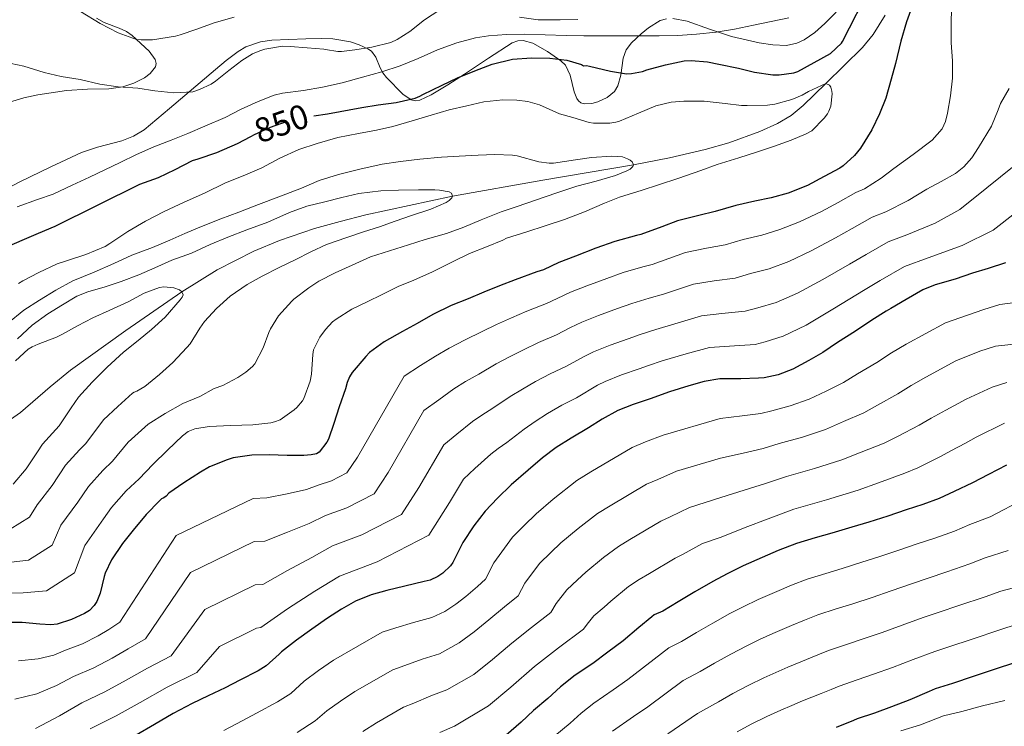
# Model space of a CAD drawing. Extents: x 559618 to 566467, y 747406 to 752095.
# Drawn here: x 559801 to 560107, y 748943 to 749163 of the extents above; entities that cross this region are included whole.
import ezdxf
from ezdxf.enums import TextEntityAlignment as Align

# ---------------------------------------------------------------- set-up
doc = ezdxf.new("R2010")
doc.units = 0
doc.header["$MEASUREMENT"] = 0
doc.linetypes.add('DGN Style 3', pattern=[56.331968, 40.23712, -16.094848])
doc.linetypes.add('DGN Style 5', pattern=[28.165984, 12.071136, -16.094848])
for name, color, linetype in [('Nivel 11', 7, 'Continuous'), ('Nivel 22', 7, 'Continuous'), ('Nivel 35', 7, 'Continuous'), ('Nivel 4', 7, 'Continuous'), ('Nivel 41', 7, 'Continuous'), ('Nivel 5', 7, 'Continuous'), ('Nivel 57', 7, 'Continuous')]:
    doc.layers.add(name, color=color, linetype=linetype)
doc.styles.add('Style-ariali', font='ariali.shx', dxfattribs={"bigfont": 'arialibig.shx'})

msp = doc.modelspace()

# ---------------------------------------------------------------- linework, layer by layer
at = {"layer": 'Nivel 11', "color": 142, "linetype": 'DGN Style 3', "lineweight": 13}
msp.add_polyline3d([(560070.047, 749164.314, 847.608), (560066.256, 749158.292, 846.958), (560062.902, 749154.235, 846.456), (560051.519, 749143.002, 845), (560044.478, 749136.137, 844.438), (560040.706, 749133.08, 844.213), (560036.479, 749130.554, 843.896), (560031.036, 749128.114, 843.422), (560021.379, 749124.609, 842.579), (560014.041, 749122.495, 841.939), (560002.91, 749119.906, 840.971), (559991.663, 749117.706, 840), (559963.504, 749112.901, 837.498), (559935.359, 749108.01, 835), (559908.449, 749102.201, 834.808), (559900.421, 749100.141, 834.87), (559892.415, 749097.882, 834.584), (559881.513, 749094.174, 833.59), (559873.594, 749090.856, 832.63), (559862.119, 749085.044, 831.15), (559851.119, 749078.266, 830), (559833.684, 749066.166, 829.025), (559816.511, 749053.818, 827.864), (559810.206, 749048.711, 827.182), (559800.963, 749040.709, 826.109), (559796.093, 749037.227, 825.558)], dxfattribs=at)
at = {"layer": 'Nivel 22', "color": 30, "linetype": 'DGN Style 5', "lineweight": 30, "elevation": 850, "flags": 128}
msp.add_lwpolyline([(559872.641, 749126.547), (559873.805, 749127.16), (559878.749, 749129.464), (559884.157, 749131.304), (559891.165, 749132.776), (559892.188, 749132.93)], dxfattribs=at)
at = {"layer": 'Nivel 35', "color": 92, "linetype": 'DGN Style 3', "lineweight": 0}
for points in [[(560001.927, 749163.154, 857.652), (560000.026, 749162.579, 857.818), (559996.382, 749160.378, 858.011), (559994.061, 749158.43, 857.856), (559991.085, 749155.672, 857.034), (559989.403, 749153.447, 856.063), (559988.523, 749150.937, 855.068), (559987.75, 749145.607, 853.041), (559986.83, 749142.259, 851.687), (559985.773, 749140.568, 850.922), (559983.5, 749138.64, 849.882), (559980.643, 749137.28, 848.84), (559978.687, 749136.779, 848.153), (559976.345, 749136.722, 847.258), (559975.277, 749137.048, 846.762), (559974.573, 749137.576, 846.488), (559974.018, 749138.342, 846.468), (559973.225, 749140.423, 847.031), (559971.96, 749145.609, 849.487), (559970.49, 749148.753, 851.109), (559969.133, 749150.072, 851.69), (559964.885, 749153.014, 852.72), (559960.347, 749155.57, 853.687), (559957.357, 749156.379, 854.167), (559955.715, 749156.332, 854.345), (559953.933, 749155.704, 854.442), (559946.555, 749150.918, 854.013), (559939.117, 749145.88, 853.418), (559933.943, 749142.578, 853.172), (559928.719, 749139.473, 853.186), (559925.261, 749137.848, 853.706), (559923.877, 749137.599, 854.065), (559922.524, 749137.89, 854.47), (559919.893, 749139.658, 855.371), (559914.829, 749144.888, 857.194), (559913.687, 749146.297, 857.67), (559912.89, 749147.89, 858.168), (559911.535, 749151.159, 859.12), (559910.169, 749153.023, 859.632), (559909.005, 749153.848, 859.85), (559906.314, 749155.078, 860.163), (559903.61, 749155.954, 860.379), (559898.178, 749156.862, 860.633), (559894.555, 749157.009, 860.759), (559889.741, 749156.888, 861.002), (559879.13, 749156.532, 861.95), (559875.626, 749155.989, 862.265), (559871.112, 749154.439, 862.576), (559868.653, 749152.984, 862.666), (559864.952, 749150.195, 862.501), (559861.605, 749147.403, 861.968), (559847.356, 749135.219, 858.719), (559839.405, 749128.632, 857.162), (559836.12, 749126.606, 856.903), (559832.503, 749125.23, 856.802), (559824.865, 749123.252, 856.925), (559819.949, 749121.56, 857.13), (559810.341, 749117.094, 857.676), (559800.781, 749112.472, 858.218), (559791.582, 749107.626, 858.545)], [(559797.581, 749137.24, 862.858), (559801.955, 749138.517, 862.945), (559806.364, 749139.444, 862.981), (559815.245, 749140.792, 862.954), (559821.801, 749141.212, 862.795), (559828.394, 749141.404, 862.552), (559832.781, 749142.008, 862.442), (559836.226, 749143.099, 862.479), (559839.511, 749144.795, 862.666), (559841.33, 749146.161, 862.858), (559842.957, 749148.152, 863.178), (559843.197, 749149.281, 863.425), (559842.881, 749150.492, 863.775), (559841.041, 749153.051, 864.655), (559835.725, 749157.944, 866.218), (559833.899, 749159.219, 866.434), (559831.676, 749160.229, 866.508), (559827.034, 749161.985, 866.465), (559824.592, 749163.385, 866.483)], [(560054.767, 749165.217, 854.004), (560051.245, 749161.656, 853.834), (560048.075, 749158.897, 853.944), (560044.808, 749156.603, 854.156), (560042.529, 749155.524, 854.342), (560039.309, 749154.872, 854.634), (560035.049, 749155.036, 855.055), (560030.753, 749155.695, 855.506), (560022.221, 749157.624, 856.362), (560015.301, 749159.887, 856.888), (560008.445, 749162.358, 857.278), (560003.885, 749163.256, 857.514)]]:
    msp.add_polyline3d(points, dxfattribs=at)
at = {"layer": 'Nivel 4', "color": 30, "linetype": 'Continuous', "lineweight": 30, "flags": 128}
for points, elevation in [([(559892.188, 749132.93), (559896.477, 749133.576), (559907.117, 749135.544), (559912.253, 749136.424), (559917.805, 749137.128), (559923.709, 749138.408), (559925.245, 749139.08), (559926.125, 749139.608), (559932.141, 749142.504), (559936.941, 749144.792), (559942.333, 749146.904), (559947.757, 749149.032), (559953.997, 749150.552), (559959.917, 749151.048), (559965.661, 749150.856), (559970.941, 749150.248), (559975.565, 749148.968), (559976.141, 749148.536), (559977.037, 749148.568), (559978.029, 749148.424), (559984.525, 749146.872), (559989.549, 749146.056), (559991.069, 749146.088), (559994.509, 749146.744), (559995.869, 749147.24), (560001.629, 749148.84), (560007.437, 749150.056), (560009.677, 749150.152), (560014.717, 749149.784), (560018.237, 749149.064), (560024.317, 749147.816), (560029.373, 749146.536), (560035.037, 749145.72), (560037.021, 749145.72), (560041.581, 749146.296), (560042.845, 749146.712), (560052.957, 749152.392), (560056.397, 749155.608), (560056.749, 749156.04), (560065.581, 749173.416)], 850), ([(560078.685, 749167.912), (560076.653, 749162.184), (560074.845, 749156.136), (560073.181, 749149.272), (560071.901, 749144.328), (560070.253, 749138.488), (560068.285, 749133.576), (560065.853, 749128.552), (560062.381, 749122.952), (560060.429, 749120.616), (560056.973, 749117.432), (560055.901, 749116.728), (560050.973, 749114.072), (560045.837, 749111.336), (560039.773, 749108.888), (560034.541, 749107.448), (560029.453, 749106.376), (560023.533, 749105.096), (560017.101, 749103.16), (560012.077, 749101.992), (560005.373, 749100.296), (560000.541, 749098.472), (559994.029, 749096.008), (559992.621, 749095.72), (559985.901, 749093.896), (559979.997, 749091.784), (559973.645, 749089.32), (559968.461, 749087.304), (559963.709, 749085.08), (559961.581, 749084.408), (559954.909, 749081.928), (559950.029, 749080.104), (559945.117, 749078.152), (559940.221, 749076.04), (559934.973, 749073.912), (559929.277, 749071.144), (559924.333, 749068.344), (559919.773, 749065.928)], 850), ([(559794.717, 749091.416), (559806.525, 749096.488), (559811.693, 749098.6), (559838.093, 749111.672), (559843.885, 749113.768), (559849.069, 749116.248), (559854.429, 749119.048), (559856.189, 749119.624), (559862.093, 749121.576), (559868.429, 749124.328), (559872.641, 749126.547)], 850), ([(560107.405, 749087.224), (560102.045, 749085.496), (560097.197, 749083.976), (560091.741, 749082.104), (560085.533, 749080.424), (560081.693, 749078.824), (560076.493, 749075.88), (560071.805, 749073.064), (560070.317, 749072.168), (560065.821, 749069.448), (560060.749, 749066.008), (560055.197, 749062.456), (560050.653, 749059.384), (560046.221, 749056.856), (560041.293, 749054.2), (560036.733, 749052.44), (560032.397, 749051.464), (560030.541, 749051.336), (560025.117, 749051.176), (560018.541, 749051.112), (560013.693, 749050.344), (560008.957, 749048.968), (560002.941, 749047.112), (559996.893, 749044.92), (559991.581, 749043.176), (559986.797, 749041.32), (559981.949, 749038.632), (559977.725, 749035.88), (559972.285, 749032.728), (559967.597, 749029.768), (559963.357, 749026.536), (559958.925, 749022.712), (559953.661, 749018.216), (559949.373, 749014.008), (559945.533, 749010.024), (559941.981, 749005.432), (559938.589, 749000.264), (559938.109, 748999.176), (559935.469, 748993.976)], 875), ([(559919.773, 749065.928), (559914.125, 749062.664), (559909.517, 749059.368), (559908.365, 749058.072), (559904.125, 749053.08), (559903.341, 749051.8), (559902.621, 749050.056), (559902.061, 749047.992), (559900.125, 749042.488), (559898.429, 749037.272), (559896.765, 749032.424), (559896.285, 749031.448), (559893.933, 749028.344), (559893.021, 749027.832), (559891.437, 749027.464), (559889.069, 749027.272), (559883.917, 749027.256), (559878.301, 749027.528), (559872.941, 749027.384), (559867.085, 749026.536), (559865.261, 749025.976), (559859.805, 749023.752), (559856.973, 749022.136), (559851.789, 749018.76), (559847.069, 749015.624), (559846.253, 749014.664), (559845.597, 749014.152), (559844.861, 749013.864), (559844.157, 749013.208), (559840.093, 749008.936), (559836.029, 749004.04), (559832.717, 748999.96), (559829.309, 748994.856), (559827.309, 748990.696), (559827.005, 748989.672), (559825.773, 748984.52), (559824.701, 748981.864), (559823.917, 748980.664), (559822.381, 748979.112), (559820.845, 748978.152), (559816.781, 748976.264), (559812.349, 748974.872), (559810.365, 748974.68), (559806.957, 748974.824), (559801.453, 748975.352), (559796.221, 748975.4)], 850), ([(560107.709, 749024.328), (560102.173, 749021.432), (560097.149, 749018.776), (560091.517, 749016.152), (560086.765, 749013.912), (560081.709, 749012.104), (560076.525, 749010.44), (560070.861, 749008.472), (560064.957, 749006.568), (560059.597, 749005.016), (560053.389, 749003.176), (560048.237, 749001.656), (560042.413, 748999.912), (560036.685, 748997.72), (560031.709, 748995.56), (560025.821, 748992.968)], 900), ([(559935.469, 748993.976), (559934.717, 748992.984), (559932.381, 748990.68), (559930.781, 748989.624), (559928.461, 748988.552), (559926.557, 748988.152), (559920.525, 748986.712), (559914.893, 748985.352), (559910.077, 748983.96), (559905.181, 748981.96), (559900.861, 748979.528), (559896.477, 748976.696), (559891.613, 748973.336), (559886.829, 748969.864), (559882.141, 748966.248), (559881.469, 748965.496), (559877.405, 748961.864), (559874.909, 748960.28), (559869.197, 748957.384), (559864.605, 748955), (559859.325, 748952.584), (559854.413, 748950.2), (559848.445, 748947.032), (559842.653, 748943.64), (559836.893, 748940.36)], 875), ([(560025.821, 748992.968), (560020.797, 748990.488), (560016.333, 748988.12), (560010.733, 748984.872), (560005.597, 748981.816), (560000.845, 748978.888), (559998.157, 748977.704), (559997.357, 748977.08), (559993.357, 748973.816), (559988.493, 748969.704), (559983.661, 748966.152), (559979.069, 748962.632), (559973.581, 748958.952), (559968.989, 748955.32), (559965.021, 748951.688), (559960.621, 748947.976), (559956.749, 748944.344), (559952.125, 748940.36)], 900), ([(560110.525, 748962.968), (560103.965, 748960.76), (560097.341, 748958.6), (560090.925, 748956.392), (560085.597, 748954.76), (560083.709, 748953.896), (560077.677, 748951.272), (560071.997, 748949.112), (560066.653, 748947.176), (560061.293, 748945.432), (560060.141, 748944.872)], 925), ([(560060.141, 748944.872), (560054.733, 748942.68)], 925)]:
    msp.add_lwpolyline(points, dxfattribs=dict(at, elevation=elevation))
at = {"layer": 'Nivel 5', "color": 30, "linetype": 'Continuous', "lineweight": 0, "flags": 128}
for points, elevation in [([(559796.079, 749149.658), (559801.999, 749148.458), (559808.303, 749146.458), (559813.615, 749145.146), (559819.535, 749144.218), (559825.615, 749142.794), (559831.343, 749141.93), (559837.471, 749141.514), (559842.799, 749140.698), (559848.623, 749140.074), (559854.543, 749140.426), (559856.623, 749141.114), (559860.239, 749142.858), (559861.599, 749143.786), (559865.823, 749147.018), (559869.839, 749150.202), (559873.183, 749152.234), (559875.439, 749153.194), (559877.007, 749153.706), (559882.447, 749154.586), (559884.911, 749154.57), (559890.111, 749154.122), (559895.311, 749153.722), (559895.855, 749153.546), (559899.743, 749152.954), (559900.831, 749152.954), (559904.943, 749153.53), (559910.303, 749154.33), (559916.239, 749155.786), (559918.127, 749156.666), (559922.095, 749159.226), (559926.623, 749162.826), (559931.407, 749165.882)], 860), ([(559819.663, 749165.45), (559825.727, 749161.658), (559831.391, 749158.794), (559837.007, 749156.746), (559838.495, 749156.57), (559842.031, 749156.618), (559849.231, 749157.706), (559850.671, 749158.154), (559855.871, 749159.914), (559861.215, 749161.85), (559867.471, 749163.658)], 865), ([(560090.671, 749167.29), (560090.511, 749160.746), (560090.575, 749155.658), (560090.959, 749150.042), (560090.959, 749144.65), (560090.351, 749139.178), (560089.38, 749133.803), (560088.764, 749131.199), (560087.711, 749128.874), (560084.67, 749125.34), (560078.763, 749120.897), (560072.676, 749116.569), (560068.812, 749113.611), (560063.571, 749110.27), (560060.928, 749109.073), (560055.331, 749105.986), (560050.186, 749103.172), (560043.386, 749099.939), (560037.265, 749097.551), (560031.664, 749095.88), (560025.827, 749094.487), (560020.21, 749092.832), (560014.44, 749091.826), (560007.867, 749090.437), (559997.532, 749086.75), (559994.615, 749085.973), (559988.518, 749084.253), (559983.353, 749082.403), (559977.226, 749080.089)], 855), ([(559956.239, 749163.658), (559962.031, 749162.794), (559963.551, 749162.778), (559968.879, 749162.794), (559974.335, 749162.89)], 860), ([(559987.375, 749157.802), (559993.295, 749157.802), (559999.647, 749157.802), (560005.487, 749157.962), (560011.327, 749158.33), (560017.455, 749158.986), (560023.087, 749159.914), (560029.007, 749161.178), (560034.511, 749162.33), (560040.047, 749163.466)], 855), ([(559799.935, 749104.682), (559806.271, 749106.906), (559811.151, 749108.618), (559817.039, 749111.402), (559822.415, 749113.93), (559827.199, 749116.138), (559831.951, 749118.394), (559837.007, 749120.89), (559842.479, 749123.322), (559847.887, 749125.354), (559852.991, 749127.514), (559858.303, 749129.77), (559864.655, 749132.458), (559869.647, 749135.082), (559874.879, 749137.466), (559879.871, 749139.37), (559882.495, 749139.994), (559888.991, 749140.874), (559894.895, 749141.866), (559901.071, 749143.21), (559907.391, 749145.018), (559913.407, 749146.666), (559919.103, 749148.554), (559924.703, 749150.778), (559930.703, 749153.514), (559936.735, 749155.69), (559942.511, 749157.258), (559946.559, 749157.834), (559952.159, 749158.25), (559957.887, 749158.41), (559964.223, 749158.106), (559970.783, 749157.994), (559976.239, 749157.802), (559981.983, 749157.802), (559987.375, 749157.802)], 855), ([(559800.287, 749080.778), (559801.679, 749081.61), (559806.607, 749084.218), (559812.399, 749086.922), (559815.311, 749087.866), (559821.279, 749089.802), (559827.263, 749092.362), (559828.783, 749093.29), (559834.351, 749097.002), (559839.855, 749100.186), (559845.615, 749103.21), (559851.855, 749106.138), (559858.223, 749108.906), (559864.719, 749112.122), (559870.223, 749114.346), (559876.095, 749116.746), (559881.679, 749119.786), (559887.599, 749122.474), (559893.263, 749124.314), (559899.743, 749126.218), (559906.095, 749127.434), (559911.695, 749128.49), (559916.815, 749129.594), (559922.831, 749131.418), (559928.735, 749133.178), (559934.303, 749134.81), (559939.839, 749136.09), (559945.119, 749137.274), (559951.039, 749137.93), (559955.407, 749137.866), (559958.767, 749137.402), (559962.399, 749136.362), (559968.671, 749133.61), (559972.815, 749132.394), (559977.855, 749130.874), (559979.295, 749130.682), (559984.335, 749130.698), (559986.175, 749130.97), (559987.343, 749131.306), (559993.295, 749133.834), (559998.687, 749136.042), (560003.455, 749137.21), (560007.359, 749137.53), (560013.679, 749137.514), (560020.223, 749136.778), (560025.295, 749136.138), (560027.055, 749136.138), (560033.439, 749136.234), (560035.679, 749136.586), (560040.975, 749138.042), (560044.191, 749139.402), (560046.191, 749140.554), (560051.519, 749143.002), (560052.735, 749142.506), (560053.119, 749141.834), (560053.439, 749140.586), (560053.487, 749139.754), (560053.071, 749135.946)], 845), ([(560108.591, 749141.482), (560105.903, 749136.794), (560105.119, 749134.842), (560103.135, 749129.754), (560099.082, 749123.101), (560096.95, 749119.887), (560094.463, 749117.05), (560091.867, 749115.039), (560087.454, 749112.576), (560082.971, 749110.186), (560077.195, 749106.606), (560070.169, 749103.108), (560065.955, 749101.418), (560059.689, 749097.899), (560054.535, 749095.007), (560046.998, 749090.99), (560039.989, 749087.654)], 860), ([(560053.071, 749135.946), (560052.527, 749134.458), (560052.015, 749133.53), (560051.039, 749132.186), (560047.199, 749128.298), (560045.439, 749127.386), (560040.751, 749125.418), (560035.583, 749123.562), (560030.319, 749121.786), (560024.447, 749119.882), (560017.727, 749117.77), (560012.607, 749115.962), (560005.823, 749113.61), (559999.455, 749111.482), (559994.367, 749109.85), (559987.375, 749107.642), (559982.719, 749105.77), (559976.447, 749103.13), (559970.271, 749100.746), (559964.175, 749098.746), (559958.479, 749096.906), (559952.223, 749094.858), (559951.071, 749094.33), (559945.935, 749092.202), (559940.639, 749090.122), (559935.759, 749087.786), (559929.119, 749084.426), (559923.391, 749081.818), (559918.511, 749079.834), (559913.519, 749077.37), (559908.815, 749075.13), (559904.047, 749072.794), (559899.135, 749069.722), (559898.063, 749068.842), (559895.855, 749066.522), (559894.111, 749064.154), (559892.127, 749060.186), (559891.951, 749058.682), (559891.535, 749052.602), (559891.039, 749050.458), (559889.103, 749045.034), (559888.671, 749044.282), (559886.943, 749042.218), (559886.159, 749041.53), (559881.711, 749038.442), (559879.983, 749037.738), (559878.831, 749037.434), (559873.263, 749036.874), (559866.447, 749036.626), (559859.631, 749036.378), (559855.157, 749035.63), (559853.085, 749034.734), (559851.311, 749033.418), (559846.738, 749028.945), (559842.165, 749024.473), (559837.833, 749020.052), (559833.803, 749016.323), (559829.277, 749011.105), (559826.765, 749007.641), (559820.961, 748999.287), (559817.801, 748990.827), (559809.08, 748985.211), (559801.782, 748984.568), (559793.644, 748984.491)], 845), ([(559796.863, 749068.33), (559801.983, 749072.522), (559806.847, 749075.658), (559811.999, 749078.762), (559817.263, 749081.61), (559823.903, 749084.33), (559829.951, 749086.986), (559835.567, 749089.578), (559842.031, 749092.042), (559847.423, 749094.314), (559852.111, 749096.41), (559856.767, 749098.346), (559863.247, 749100.89), (559868.911, 749103.002), (559875.039, 749105.354), (559881.359, 749107.754), (559888.399, 749110.506), (559893.903, 749112.89), (559899.951, 749114.73), (559906.511, 749116.346), (559913.487, 749117.914), (559919.215, 749118.73), (559925.231, 749119.498), (559931.951, 749120.138), (559937.407, 749120.442), (559943.375, 749120.714), (559948.543, 749120.954), (559954.063, 749120.762), (559955.535, 749120.506), (559962.223, 749118.65), (559965.487, 749118.25), (559966.783, 749118.282), (559973.679, 749119.242), (559978.671, 749119.962), (559984.975, 749120.394), (559988.223, 749120.202), (559989.807, 749119.626), (559990.655, 749119.146), (559991.295, 749118.602), (559991.663, 749117.706), (559991.503, 749117.178), (559990.623, 749116.41), (559989.663, 749115.834), (559986.063, 749114.378), (559980.063, 749112.682), (559974.031, 749111.066), (559967.839, 749108.986), (559961.151, 749106.698), (559955.535, 749104.714), (559950.511, 749103.05), (559944.335, 749100.57), (559938.927, 749098.298), (559933.503, 749096.362), (559926.895, 749094.442), (559921.663, 749092.81), (559915.775, 749091.002), (559909.903, 749089.082), (559904.127, 749086.49)], 840), ([(560110.095, 749117.354), (560101.68, 749110.579), (560093.265, 749103.804), (560085.577, 749099.602), (560076.768, 749095.947), (560070.983, 749093.763), (560064.048, 749089.813), (560058.885, 749086.843), (560050.611, 749082.042), (560042.713, 749077.756), (560036.087, 749074.889), (560030.414, 749073.268), (560026.427, 749072.176), (560019.167, 749071.495), (560012.856, 749070.72), (560004.538, 749068.235), (559998.602, 749066.479), (559993.753, 749064.966), (559990.064, 749063.642), (559984.387, 749061.626), (559979.239, 749059.589), (559976.32, 749058.135), (559970.852, 749055.051), (559965.785, 749052.669), (559961.175, 749050.285), (559957.107, 749047.98), (559953.324, 749045.666), (559947.922, 749041.978), (559944.474, 749039.871), (559941.568, 749037.912), (559936.723, 749033.936), (559932.631, 749030.642), (559924.894, 749017.378), (559919.491, 749008.978), (559907.188, 749002.596), (559898, 748999.214), (559891.635, 748995.629), (559884.028, 748991.558), (559876.349, 748987.232), (559874.024, 748987.072), (559858.348, 748979.398), (559847.834, 748965.039), (559840.499, 748961.18), (559833.824, 748957.385), (559827.223, 748953.787), (559820.027, 748950.426), (559813.112, 748946.289), (559805.588, 748942.416)], 865), ([(559800.015, 749063.594), (559804.591, 749067.866), (559809.455, 749071.338), (559814.015, 749074.138), (559818.511, 749076.874), (559821.871, 749078.25), (559827.279, 749079.802), (559832.271, 749081.418), (559837.807, 749083.546), (559842.767, 749085.722), (559848.047, 749088.074), (559854.207, 749090.25), (559860.015, 749092.954), (559865.487, 749095.242), (559871.375, 749097.482), (559877.919, 749099.914), (559884.607, 749102.89), (559890.047, 749104.842), (559895.631, 749106.25), (559900.943, 749107.562), (559906.191, 749108.762), (559913.103, 749109.61), (559918.559, 749109.802), (559924.815, 749109.978), (559929.855, 749109.978), (559931.311, 749109.882), (559934.367, 749109.29), (559935.071, 749108.874), (559935.359, 749108.01), (559935.151, 749107.434), (559934.319, 749106.602), (559933.407, 749106.042), (559928.671, 749103.93), (559922.623, 749101.962), (559917.535, 749100.218), (559912.687, 749098.458), (559907.663, 749096.906), (559902.495, 749095.066), (559896.207, 749092.906), (559891.295, 749090.618), (559886.399, 749088.186), (559881.391, 749085.834), (559876.127, 749083.066), (559871.503, 749080.506), (559866.223, 749076.826), (559861.967, 749073.05), (559858.223, 749068.986), (559856.783, 749066.906), (559853.743, 749062.058), (559852.751, 749060.906), (559848.351, 749056.218), (559844.191, 749052.474), (559839.631, 749048.778), (559837.103, 749047.306), (559836.271, 749047.034), (559835.807, 749046.714), (559831.272, 749042.575), (559826.737, 749038.436), (559821.282, 749031.053)], 835), ([(560110.63, 749102.892), (560103.56, 749097.421), (560093.96, 749092.597), (560083.366, 749088.785), (560076.01, 749086.108), (560068.406, 749081.726), (560063.234, 749078.678), (560054.223, 749073.093), (560045.437, 749067.859), (560038.299, 749064.394), (560032.708, 749062.659), (560029.535, 749061.848), (560021.531, 749061.33), (560015.35, 749060.861), (560008.041, 749058.978), (560000.596, 749056.732), (559996.371, 749055.322), (559993.419, 749054.262), (559987.968, 749052.395), (559982.831, 749050.351), (559980.523, 749049.154), (559973.942, 749045.265), (559969.41, 749042.916), (559964.89, 749040.345), (559961.104, 749037.922), (559957.691, 749035.541), (559952.239, 749031.333), (559949.54, 749029.447)], 870), ([(559904.127, 749086.49), (559898.911, 749084.074), (559893.823, 749081.562), (559890.655, 749079.482), (559885.967, 749075.914), (559885.359, 749075.274), (559881.279, 749070.714), (559878.719, 749066.746), (559878.191, 749065.53), (559876.479, 749060.762), (559873.855, 749055.818), (559873.151, 749055.002), (559871.055, 749053.178), (559868.623, 749051.61), (559863.903, 749049.114), (559861.263, 749048.154), (559856.719, 749045.706), (559851.471, 749043.498), (559846.011, 749040.364), (559840.719, 749037.002), (559837.529, 749034.305), (559834.451, 749031.455), (559829.557, 749025.553), (559826.535, 749022.683), (559822.12, 749017.684), (559818.766, 749012.799), (559813.536, 749005.64), (559810.769, 748999.461), (559803.391, 748994.789), (559798.047, 748994.174)], 840), ([(560039.989, 749087.654), (560033.876, 749085.385), (560028.121, 749083.878), (560023.318, 749082.504), (560016.804, 749081.661), (560010.361, 749080.578), (560001.035, 749077.493), (559996.609, 749076.226), (559991.136, 749074.609), (559986.708, 749073.023), (559980.807, 749070.858), (559975.646, 749068.828), (559972.116, 749067.117), (559967.761, 749064.836), (559962.159, 749062.422), (559957.459, 749060.224), (559953.111, 749058.037), (559948.956, 749055.79), (559943.606, 749052.622), (559939.409, 749050.296), (559935.823, 749048.056), (559931.073, 749044.6), (559926.462, 749041.316), (559915.357, 749022.068), (559910.972, 749015.433), (559902.466, 749011.008), (559895.813, 749008.631), (559890.779, 749006.176), (559883.991, 749003.458), (559877, 749000.664), (559873.663, 749000.509), (559853.852, 748990.886), (559839.861, 748970.247), (559834.46, 748967.158), (559829.498, 748964.307), (559823.743, 748961.279), (559817.468, 748958.574), (559812.197, 748955.752), (559806.044, 748953.218), (559799.162, 748951.471)], 860), ([(559799.359, 749056.746), (559803.343, 749060.33), (559804.575, 749061.13), (559806.463, 749061.962), (559812.159, 749064.106), (559813.999, 749065.066), (559818.639, 749067.61), (559823.503, 749070.17), (559828.511, 749072.458), (559834.655, 749075.162), (559839.423, 749077.754), (559844.191, 749079.594), (559845.519, 749079.722), (559848.703, 749079.498), (559850.383, 749078.842), (559851.119, 749078.266), (559851.519, 749077.322), (559851.215, 749076.586), (559850.591, 749075.722), (559845.983, 749070.362), (559841.711, 749066.522), (559837.599, 749063.05), (559832.975, 749059.402), (559827.951, 749054.762), (559823.295, 749050.138), (559819.023, 749045.418), (559816.687, 749042.09), (559813.007, 749036.554), (559811.999, 749035.402), (559807.807, 749030.842), (559806.223, 749028.474), (559802.767, 749023.114), (559798.687, 749018.346)], 830), ([(559977.226, 749080.089), (559972.054, 749078.066), (559967.913, 749076.098), (559964.671, 749074.622), (559958.534, 749072.175), (559953.744, 749070.164), (559949.114, 749068.095), (559944.589, 749065.915), (559939.289, 749063.267), (559934.343, 749060.72), (559930.078, 749058.2), (559925.423, 749055.264), (559920.294, 749051.99), (559905.821, 749026.758), (559902.452, 749021.889), (559897.743, 749019.42), (559893.625, 749018.047), (559889.924, 749016.724), (559883.954, 749015.357), (559877.65, 749014.096), (559873.302, 749013.947), (559849.357, 749002.375), (559831.889, 748975.456), (559828.42, 748973.135), (559825.171, 748971.23), (559820.262, 748968.772), (559814.908, 748966.723), (559811.281, 748965.216), (559806.501, 748964.021), (559800.308, 748963.412)], 855), ([(560116.816, 749075.71), (560105.674, 749074.239), (560100.742, 749072.67), (560095.581, 749070.913), (560088.743, 749068.563), (560076.49, 749061.916), (560071.982, 749059.265), (560067.366, 749056.252), (560061.427, 749052.717), (560057.01, 749049.98), (560051.643, 749047.351), (560046.368, 749044.784), (560040.487, 749042.713), (560034.698, 749041.243), (560031.295, 749040.407), (560025.458, 749039.622), (560018.661, 749038.811), (560000.973, 749033.662), (559995.41, 749031.514), (559991.253, 749029.834), (559978.385, 749022.199), (559974.071, 749019.515), (559966.724, 749013.673), (559961.394, 749009.162), (559957.673, 749005.55), (559953.997, 749001.866), (559948.254, 748993.92), (559945.648, 748988.808), (559943.13, 748986.607), (559939.521, 748983.441), (559936.458, 748981.022), (559932.979, 748978.773), (559928.92, 748976.902), (559923.245, 748975.32), (559917.714, 748973.67), (559913.441, 748972.32), (559898.322, 748963.624), (559893.699, 748960.398), (559889.215, 748957.076), (559885.033, 748953.328), (559880.968, 748950.732), (559874.357, 748947.207), (559869.916, 748944.77)], 880), ([(560124.562, 749063.445), (560104.287, 749061.363), (560099.42, 749059.722), (560091.953, 749056.702), (560082.663, 749051.664), (560078.142, 749049.082), (560073.982, 749046.497), (560067.658, 749042.979), (560063.368, 749040.576), (560057.065, 749037.846), (560051.443, 749035.368), (560044.242, 749032.985), (560036.999, 749031.021), (560032.049, 749029.477)], 885), ([(560107.832, 749050.057), (560103.26, 749048.532), (560095.162, 749044.842), (560088.837, 749041.413), (560084.303, 749038.898), (560080.599, 749036.741), (560073.888, 749033.24), (560069.725, 749031.173), (560062.486, 749028.34), (560056.517, 749025.952), (560047.996, 749023.258), (560039.299, 749020.8), (560032.802, 749018.548), (560026.139, 749016.515), (560018.9, 749014.21), (560009.134, 749011.146), (560003.067, 749008.191), (560000.166, 749006.861), (559990.586, 749001.142), (559987.019, 748999.008), (559982.321, 748995.596), (559976.861, 748991.053), (559974.274, 748988.633), (559970.925, 748985.55), (559967.585, 748981.233), (559966.005, 748978.473), (559959.955, 748973.852), (559953.8, 748968.964), (559947.813, 748963.817), (559942.016, 748959.216), (559933.647, 748954.403), (559928.684, 748952.535), (559923.356, 748950.305), (559920.17, 748949.039), (559911.739, 748944.201), (559907.44, 748941.465)], 890), ([(560107.099, 749037.341), (560098.372, 749032.981), (560095.01, 749031.161), (560090.463, 749028.715), (560087.215, 749026.986), (560080.119, 749023.502), (560076.083, 749021.769), (560067.908, 749018.835), (560061.592, 749016.536), (560051.751, 749013.53), (560041.6, 749010.578), (560033.556, 749007.618), (560026.48, 749004.962), (560019.02, 749001.91), (560013.214, 748999.888), (560006.896, 748996.529), (560004.622, 748995.374), (559996.687, 748990.614), (559993.493, 748988.754), (559990.12, 748986.557), (559984.594, 748981.999), (559982.575, 748980.175), (559979.389, 748977.392), (559977.251, 748974.889), (559976.183, 748973.306), (559968.367, 748967.474), (559960.939, 748961.726), (559953.491, 748955.215), (559946.535, 748949.438), (559936.011, 748943.153), (559931.403, 748941.143)], 895), ([(559821.282, 749031.053), (559819.267, 749029.043), (559814.963, 749024.263), (559810.767, 749017.956), (559806.111, 749011.993), (559803.736, 749008.096), (559797.703, 749004.367)], 835), ([(559949.54, 749029.447), (559947.313, 749027.768), (559942.373, 749023.272), (559938.799, 749019.968), (559934.43, 749012.688), (559928.011, 749002.522), (559911.911, 748994.184), (559900.188, 748989.798), (559892.49, 748985.081), (559884.065, 748979.659), (559875.699, 748973.8), (559874.385, 748973.634), (559862.843, 748967.909), (559855.806, 748959.83), (559846.539, 748955.203), (559838.151, 748950.462), (559830.704, 748946.294), (559822.587, 748942.277)], 870), ([(560032.049, 749029.477), (560025.799, 749028.069), (560018.781, 749026.511), (560005.053, 749022.404), (559999.239, 749019.852), (559995.709, 749018.347), (559984.486, 749011.671), (559980.545, 749009.261), (559974.523, 749004.634), (559969.127, 749000.108), (559965.974, 748997.092), (559962.461, 748993.708), (559957.92, 748987.576), (559955.826, 748983.641), (559951.542, 748980.229), (559946.66, 748976.203), (559942.136, 748972.42), (559937.498, 748968.995), (559931.284, 748965.652), (559925.964, 748963.928), (559920.535, 748961.987), (559916.806, 748960.68), (559905.03, 748953.913), (559900.57, 748950.931), (559896.289, 748947.905), (559892.662, 748944.792), (559887.027, 748941.185)], 885), ([(560113.356, 749013.87), (560102.716, 749008.245), (560096.339, 749005.801), (560091.562, 749003.736), (560085.462, 749001.608), (560079.936, 748999.813), (560074.518, 748997.947), (560068.398, 748995.899), (560062.759, 748994.095), (560056.644, 748992.194), (560051.493, 748990.621), (560045.736, 748988.814), (560040.817, 748986.924), (560036.302, 748984.979), (560030.444, 748982.467), (560025.844, 748980.264), (560021.635, 748978.125), (560016.347, 748975.193), (560011.267, 748972.286), (560006.629, 748969.502), (560002.649, 748967.505), (559989.898, 748957.667), (559985.403, 748954.369), (559979.395, 748950.282), (559975.444, 748947.159), (559972.011, 748944.052), (559967.22, 748940.154)], 905), ([(560108.284, 748997.714), (560101.162, 748995.451), (560096.359, 748993.56), (560089.216, 748991.111), (560083.347, 748989.186), (560078.175, 748987.422), (560071.839, 748985.23), (560065.921, 748983.173), (560059.899, 748981.212), (560054.748, 748979.586), (560049.06, 748977.716), (560044.948, 748976.127), (560040.895, 748974.399), (560035.066, 748971.966), (560030.891, 748970.04), (560026.937, 748968.13), (560021.961, 748965.513), (560016.937, 748962.757), (560012.412, 748960.115), (560007.142, 748957.306), (559996.135, 748949.183), (559991.737, 748946.106), (559985.209, 748941.611)], 910), ([(560113.851, 748987.183), (560105.984, 748985.1), (560101.155, 748983.383), (560092.969, 748980.615), (560086.758, 748978.56), (560081.832, 748976.897), (560075.279, 748974.56), (560069.084, 748972.252), (560063.154, 748970.231), (560058.004, 748968.551), (560052.383, 748966.618), (560049.08, 748965.331), (560045.487, 748963.818), (560039.689, 748961.466), (560035.938, 748959.815), (560032.239, 748958.135), (560027.575, 748955.834), (560022.608, 748953.227), (560018.196, 748950.729), (560011.634, 748947.108), (560002.372, 748940.698)], 915), ([(560110.807, 748974.75), (560105.952, 748973.207), (560096.723, 748970.118), (560090.169, 748967.933), (560085.489, 748966.372), (560078.72, 748963.891), (560072.246, 748961.33), (560066.409, 748959.249), (560061.259, 748957.516), (560055.707, 748955.52), (560053.211, 748954.534), (560050.08, 748953.238), (560044.311, 748950.965), (560040.985, 748949.591), (560037.541, 748948.14), (560033.189, 748946.154), (560028.278, 748943.698), (560023.979, 748941.342)], 920), ([(560107.226, 748951.071), (560100.316, 748949.477), (560093.913, 748947.709), (560088.164, 748946.379), (560081.031, 748943.562), (560074.847, 748941.617)], 930), ([(559869.916, 748944.77), (559864.253, 748941.814)], 880)]:
    msp.add_lwpolyline(points, dxfattribs=dict(at, elevation=elevation))
at = {"layer": 'Nivel 57', "color": 92, "linetype": 'DGN Style 3', "lineweight": 0}
for points in [[(560001.927, 749163.154, 857.652), (560000.026, 749162.579, 857.818), (559996.382, 749160.378, 858.011), (559994.061, 749158.43, 857.856), (559991.085, 749155.672, 857.034), (559989.403, 749153.447, 856.063), (559988.523, 749150.937, 855.068), (559987.75, 749145.607, 853.041), (559986.83, 749142.259, 851.687), (559985.773, 749140.568, 850.922), (559983.5, 749138.64, 849.882), (559980.643, 749137.28, 848.84), (559978.687, 749136.779, 848.153), (559976.345, 749136.722, 847.258), (559975.277, 749137.048, 846.762), (559974.573, 749137.576, 846.488), (559974.018, 749138.342, 846.468), (559973.225, 749140.423, 847.031), (559971.96, 749145.609, 849.487), (559970.49, 749148.753, 851.109), (559969.133, 749150.072, 851.69), (559964.885, 749153.014, 852.72), (559960.347, 749155.57, 853.687), (559957.357, 749156.379, 854.167), (559955.715, 749156.332, 854.345), (559953.933, 749155.704, 854.442), (559946.555, 749150.918, 854.013), (559939.117, 749145.88, 853.418), (559933.943, 749142.578, 853.172), (559928.719, 749139.473, 853.186), (559925.261, 749137.848, 853.706), (559923.877, 749137.599, 854.065), (559922.524, 749137.89, 854.47), (559919.893, 749139.658, 855.371), (559914.829, 749144.888, 857.194), (559913.687, 749146.297, 857.67), (559912.89, 749147.89, 858.168), (559911.535, 749151.159, 859.12), (559910.169, 749153.023, 859.632), (559909.005, 749153.848, 859.85), (559906.314, 749155.078, 860.163), (559903.61, 749155.954, 860.379), (559898.178, 749156.862, 860.633), (559894.555, 749157.009, 860.759), (559889.741, 749156.888, 861.002), (559879.13, 749156.532, 861.95), (559875.626, 749155.989, 862.265), (559871.112, 749154.439, 862.576), (559868.653, 749152.984, 862.666), (559864.952, 749150.195, 862.501), (559861.605, 749147.403, 861.968), (559847.356, 749135.219, 858.719), (559839.405, 749128.632, 857.162), (559836.12, 749126.606, 856.903), (559832.503, 749125.23, 856.802), (559824.865, 749123.252, 856.925), (559819.949, 749121.56, 857.13), (559810.341, 749117.094, 857.676), (559800.781, 749112.472, 858.218), (559791.582, 749107.626, 858.545)], [(559797.581, 749137.24, 862.858), (559801.955, 749138.517, 862.945), (559806.364, 749139.444, 862.981), (559815.245, 749140.792, 862.954), (559821.801, 749141.212, 862.795), (559828.394, 749141.404, 862.552), (559832.781, 749142.008, 862.442), (559836.226, 749143.099, 862.479), (559839.511, 749144.795, 862.666), (559841.33, 749146.161, 862.858), (559842.957, 749148.152, 863.178), (559843.197, 749149.281, 863.425), (559842.881, 749150.492, 863.775), (559841.041, 749153.051, 864.655), (559835.725, 749157.944, 866.218), (559833.899, 749159.219, 866.434), (559831.676, 749160.229, 866.508), (559827.034, 749161.985, 866.465), (559824.592, 749163.385, 866.483)], [(560054.767, 749165.217, 854.004), (560051.245, 749161.656, 853.834), (560048.075, 749158.897, 853.944), (560044.808, 749156.603, 854.156), (560042.529, 749155.524, 854.342), (560039.309, 749154.872, 854.634), (560035.049, 749155.036, 855.055), (560030.753, 749155.695, 855.506), (560022.221, 749157.624, 856.362), (560015.301, 749159.887, 856.888), (560008.445, 749162.358, 857.278), (560003.885, 749163.256, 857.514)]]:
    msp.add_polyline3d(points, dxfattribs=at)

# ---------------------------------------------------------------- texts
at = {"layer": 'Nivel 41', "color": 7, "linetype": 'Continuous', "lineweight": 0, "style": 'Style-ariali'}
msp.add_text('850', height=7.5, rotation=18.79019, dxfattribs=at).set_placement((559882.166, 749130.628, 850), align=Align.MIDDLE_CENTER)

doc.saveas('drawing.dxf')
